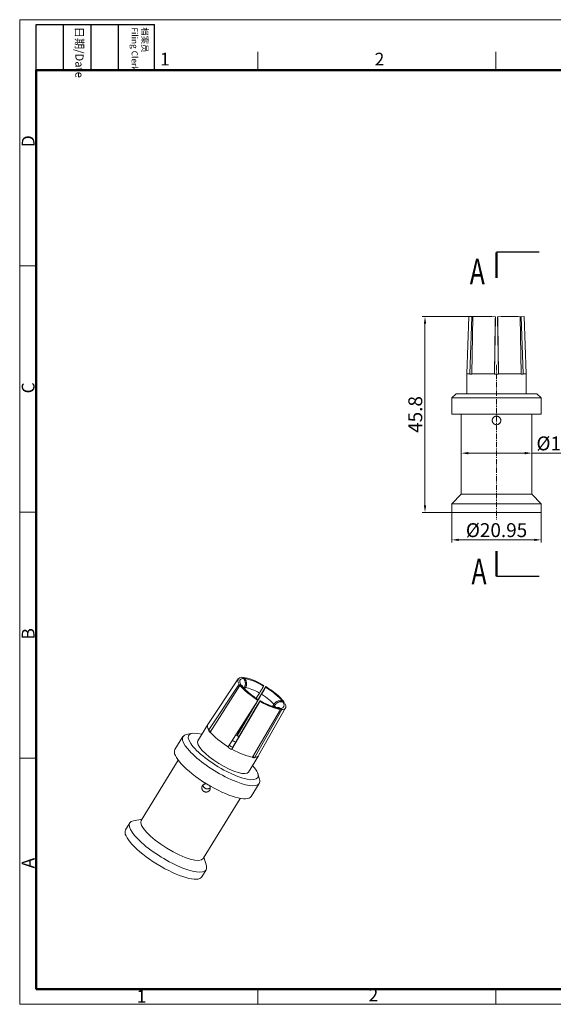
# Model space of a CAD drawing. Units: inches. Extents: x 3437 to 14616, y -6844 to -2090.
# Drawn here: x 14274 to 14399, y -6844 to -6613 of the extents above; entities that cross this region are included whole.
import ezdxf

# ---------------------------------------------------------------- set-up
doc = ezdxf.new("R2010")
doc.units = ezdxf.units.IN
doc.header["$MEASUREMENT"] = 0
doc.linetypes.add('CENTER', pattern=[2, 1.25, -0.25, 0.25, -0.25])
doc.layers.get('0').update_dxf_attribs({"lineweight": 30})
doc.layers.get('Defpoints').update_dxf_attribs({"lineweight": 5})
doc.layers.add('1', color=7, linetype='Continuous')
doc.layers.add('SULIAOXINTAO_SOLIDLINE', color=7, linetype='Continuous')
doc.layers.add('图框', color=7, linetype='Continuous', lineweight=20)
doc.layers.add('标注', color=6, linetype='Continuous', lineweight=9)
doc.styles.get("Standard").update_dxf_attribs({"font": 'txt', "width": 0.6})
doc.styles.add('仿宋', font='simfang.ttf')
doc.dimstyles.new('02', dxfattribs={"dimscale": 0.65, "dimtxt": 5, "dimasz": 2.5, "dimexe": 1, "dimexo": 0, "dimgap": 1, "dimtad": 1, "dimdsep": 46, "dimtxsty": 'Standard', "dimcen": 0, "dimclrd": 6, "dimclre": 6, "dimclrt": 2, "dimadec": 0, "dimazin": 2, "dimtp": 0.01, "dimtm": 1e-09, "dimtfac": 0.7, "dimtofl": 0, "dimtmove": 0, "dimatfit": 3, "dimfxl": 1, "dimtolj": 1, "dimlwd": 5, "dimlwe": 5, "dimarcsym": 0})

# ---------------------------------------------------------------- blocks, each defined once
blk = doc.blocks.new('ASSORTED_DRAFT1')
at = {"color": 3, "lineweight": 70}
blk.add_solid([(115.65, 162.81), (112.65, 162.28), (112.65, 163.34), (115.65, 162.81)], dxfattribs=at)
blk = doc.blocks.new('ASSORTED_DRAFT2')
at = {"color": 3, "lineweight": 70}
blk.add_solid([(115.65, 86.98), (112.65, 86.45), (112.65, 87.5), (115.65, 86.98)], dxfattribs=at)
blk = doc.blocks.new('*D238')
at = {"layer": 'Defpoints', "color": 0, "lineweight": 5, "transparency": 16777216}
for p in [(14377.77, -6714.99), (14394.27, -6714.63), (14394.27, -6714.99)]:
    blk.add_point(p, dxfattribs=at)
at = {"layer": '标注', "color": 6, "lineweight": 5, "transparency": 16777216}
for p, q in [((14377.77, -6714.99), (14377.77, -6713.98)), ((14379.39, -6714.63), (14392.64, -6714.63)), ((14394.27, -6714.99), (14394.27, -6713.98)), ((14394.27, -6714.63), (14405.83, -6714.63))]:
    blk.add_line(p, q, dxfattribs=at)
for points in [[(14379.39, -6714.36), (14379.39, -6714.9), (14377.77, -6714.63)], [(14392.64, -6714.36), (14392.64, -6714.9), (14394.27, -6714.63)]]:
    blk.add_solid(points, dxfattribs=at)
at = {"layer": '标注', "color": 2, "lineweight": 5, "transparency": 16777216, "insert": (14401.32, -6712.35), "char_height": 3.25, "attachment_point": 5}
blk.add_mtext('\\A1;{\\Fromans|c134;%%C16.5}', dxfattribs=at)
blk = doc.blocks.new('*D239')
at = {"layer": 'Defpoints', "color": 0, "lineweight": 5, "transparency": 16777216}
for p in [(14375.54, -6728.48), (14396.49, -6728.48), (14396.49, -6734.91)]:
    blk.add_point(p, dxfattribs=at)
at = {"layer": '标注', "color": 6, "lineweight": 5, "transparency": 16777216}
for p, q in [((14375.54, -6728.48), (14375.54, -6735.56)), ((14396.49, -6728.48), (14396.49, -6735.56)), ((14377.17, -6734.91), (14394.87, -6734.91))]:
    blk.add_line(p, q, dxfattribs=at)
for points in [[(14377.17, -6734.64), (14377.17, -6735.18), (14375.54, -6734.91)], [(14394.87, -6734.64), (14394.87, -6735.18), (14396.49, -6734.91)]]:
    blk.add_solid(points, dxfattribs=at)
at = {"layer": '标注', "color": 2, "lineweight": 5, "transparency": 16777216, "insert": (14386.02, -6732.64), "char_height": 3.25, "attachment_point": 5}
blk.add_mtext('\\A1;{\\Fromans|c134;%%C20.95}', dxfattribs=at)
blk = doc.blocks.new('*D240')
at = {"layer": 'Defpoints', "color": 0, "lineweight": 5, "transparency": 16777216}
for p in [(14383.11, -6682.69), (14369.27, -6728.48), (14383.11, -6728.48)]:
    blk.add_point(p, dxfattribs=at)
at = {"layer": '标注', "color": 6, "lineweight": 5, "transparency": 16777216}
for p, q in [((14383.11, -6682.69), (14368.62, -6682.69)), ((14369.27, -6684.32), (14369.27, -6726.85)), ((14383.11, -6728.48), (14368.62, -6728.48))]:
    blk.add_line(p, q, dxfattribs=at)
for points in [[(14369, -6684.32), (14369.54, -6684.32), (14369.27, -6682.69)], [(14369, -6726.85), (14369.54, -6726.85), (14369.27, -6728.48)]]:
    blk.add_solid(points, dxfattribs=at)
at = {"layer": '标注', "color": 2, "lineweight": 5, "transparency": 16777216, "insert": (14367, -6705.58), "char_height": 3.25, "attachment_point": 5, "rotation": 90}
blk.add_mtext('\\A1;{\\Fromans|c134;45.8}', dxfattribs=at)

msp = doc.modelspace()

# ---------------------------------------------------------------- linework, layer by layer
at = {"layer": '1', "color": 3, "linetype": 'Continuous', "lineweight": 25}
for p, q in [((14396.016, -6667.645), (14386.016, -6667.645)), ((14396.016, -6743.48), (14386.016, -6743.48))]:
    msp.add_line(p, q, dxfattribs=at)
at = {"layer": '1', "color": 7, "linetype": 'Continuous', "lineweight": 18}
for p, q in [((14379.507, -6682.692), (14379.041, -6696.055)), ((14379.507, -6682.692), (14380.207, -6682.716)), ((14380.207, -6682.716), (14379.741, -6696.068)), ((14380.207, -6682.716), (14380.474, -6682.725)), ((14380.241, -6696.068), (14380.474, -6682.716)), ((14385.749, -6682.716), (14385.516, -6696.068)), ((14385.749, -6682.716), (14385.749, -6682.731)), ((14386.283, -6682.731), (14386.283, -6682.716)), ((14386.516, -6696.068), (14386.283, -6682.716)), ((14391.558, -6682.725), (14391.825, -6682.716)), ((14391.558, -6682.716), (14391.791, -6696.068)), ((14392.524, -6682.692), (14391.825, -6682.716)), ((14392.291, -6696.068), (14391.825, -6682.716)), ((14392.991, -6696.055), (14392.524, -6682.692)), ((14385.516, -6696.097), (14385.722, -6684.275)), ((14386.309, -6684.275), (14386.516, -6696.097)), ((14379.041, -6696.055), (14379.041, -6700.727)), ((14379.041, -6696.055), (14379.741, -6696.068)), ((14380.242, -6696.177), (14379.74, -6696.177)), ((14386.518, -6696.177), (14385.514, -6696.177)), ((14392.292, -6696.177), (14391.79, -6696.177)), ((14392.991, -6696.055), (14392.291, -6696.068)), ((14392.991, -6700.727), (14392.991, -6696.055)), ((14376.541, -6700.727), (14375.541, -6701.727)), ((14375.541, -6701.727), (14375.541, -6705.477)), ((14396.491, -6701.727), (14375.541, -6701.727)), ((14395.491, -6700.727), (14376.541, -6700.727)), ((14396.491, -6701.727), (14395.491, -6700.727)), ((14396.491, -6705.477), (14396.491, -6701.727)), ((14396.491, -6705.477), (14375.541, -6705.477)), ((14377.766, -6705.477), (14377.766, -6724.252)), ((14394.266, -6724.252), (14394.266, -6705.477)), ((14377.766, -6724.252), (14375.541, -6726.477)), ((14396.491, -6726.477), (14394.266, -6724.252)), ((14375.541, -6726.477), (14375.541, -6728.477)), ((14396.491, -6726.477), (14375.541, -6726.477)), ((14396.491, -6728.477), (14396.491, -6726.477)), ((14396.491, -6728.477), (14375.541, -6728.477)), ((14325.555, -6767.397), (14318.443, -6778.083)), ((14325.772, -6768.694), (14318.666, -6779.37)), ((14325.772, -6768.694), (14326.144, -6768.852)), ((14326.726, -6767.354), (14326.404, -6767.069)), ((14326.681, -6767.082), (14326.586, -6767.23)), ((14326.681, -6767.082), (14327.003, -6767.367)), ((14319.006, -6779.856), (14325.953, -6768.953)), ((14326.325, -6769.112), (14325.953, -6768.953)), ((14326.946, -6769.456), (14326.868, -6769.573)), ((14327.055, -6769.775), (14327.251, -6769.471)), ((14330.519, -6770.739), (14329.731, -6771.966)), ((14331.983, -6769.234), (14330.187, -6772.271)), ((14330.264, -6772.321), (14331.023, -6771.039)), ((14331.468, -6769.1), (14331.525, -6768.962)), ((14331.983, -6769.234), (14331.927, -6769.373)), ((14330.166, -6772.458), (14323.219, -6783.361)), ((14324.077, -6783.872), (14330.624, -6772.731)), ((14325.299, -6780.713), (14330.236, -6772.369)), ((14330.166, -6772.458), (14330.208, -6772.343)), ((14330.667, -6772.616), (14330.624, -6772.731)), ((14335.81, -6772.604), (14336.196, -6772.739)), ((14336.377, -6772.999), (14335.991, -6772.864)), ((14336.1, -6772.902), (14336.196, -6772.739)), ((14330.065, -6773.503), (14324.267, -6783.368)), ((14328.904, -6774.439), (14325.52, -6780.16)), ((14335.469, -6774.611), (14328.921, -6785.752)), ((14329.44, -6785.776), (14335.746, -6774.624)), ((14330.328, -6785.385), (14336.64, -6774.222)), ((14333.864, -6773.403), (14333.594, -6773.86)), ((14333.912, -6773.958), (14334.064, -6773.689)), ((14335.469, -6774.611), (14335.132, -6774.349)), ((14335.409, -6774.362), (14335.746, -6774.624)), ((14314.723, -6780.16), (14313.45, -6780.406)), ((14318.432, -6778.099), (14316.086, -6781.918)), ((14319.131, -6779.66), (14318.611, -6779.459)), ((14325.263, -6780.773), (14325.466, -6780.25)), ((14312.602, -6780.903), (14310.718, -6783.969)), ((14325.26, -6780.779), (14325.263, -6780.773)), ((14324.024, -6783.962), (14324.226, -6783.439)), ((14324.226, -6783.439), (14324.229, -6783.433)), ((14311.497, -6786.474), (14302.846, -6800.555)), ((14327.972, -6789.221), (14330.318, -6785.402)), ((14329.386, -6785.866), (14329.029, -6785.569)), ((14330.512, -6790.889), (14330.156, -6789.641)), ((14328.568, -6794.936), (14330.452, -6791.871)), ((14317.33, -6809.454), (14325.982, -6795.373)), ((14303.034, -6800.248), (14301.02, -6800.638)), ((14300.171, -6801.136), (14299.167, -6802.771)), ((14318.081, -6811.121), (14317.519, -6809.147)), ((14317.017, -6813.738), (14318.021, -6812.103))]:
    msp.add_line(p, q, dxfattribs=at)
at = {"layer": '1', "color": 1, "linetype": 'CENTER', "lineweight": 5}
msp.add_line((14386.016, -6694.01), (14386.016, -6730.178), dxfattribs=at)
at = {"layer": '1', "color": 3, "linetype": 'Continuous', "lineweight": 50, "const_width": 0.5}
for points in [[(14386.016, -6667.645), (14386.016, -6673.645)], [(14386.016, -6743.48), (14386.016, -6737.48)]]:
    msp.add_lwpolyline(points, dxfattribs=at)
at = {"layer": '1', "color": 7, "linetype": 'Continuous', "lineweight": 18}
for centre, major_axis, ratio, start_param, end_param in [((14386.247, -6682.935), (6.974, -0.122), 0.0302239, 1.6428064, 2.5465117), ((14385.785, -6682.935), (6.974, 0.122), 0.0302239, 0.595081, 1.4987863), ((14386.016, -6696.177), (-6.975, 0.061), 0.0151154, 4.7842671, 5.6879724), ((14386.016, -6696.177), (6.975, 0.061), 0.0151154, 0.5952129, 1.4989183), ((14331.362, -6771.261), (5.806, -3.865), 0.280084, 2.751287, 3.6549923), ((14331.362, -6771.261), (5.411, -3.601), 0.280084, 2.75654, 3.6497393), ((14331.122, -6771.25), (5.869, -3.769), 0.3099023, 1.6997918, 2.6034971), ((14331.122, -6771.25), (5.469, -3.513), 0.3099023, 1.7050448, 2.5982441), ((14331.205, -6771.037), (5.882, -3.748), 0.2519839, 3.7926592, 4.6963645), ((14331.205, -6771.037), (5.482, -3.493), 0.2519839, 3.7979122, 4.6911115), ((14330.564, -6772.46), (-4.162, 2.77), 0.280084, 5.9213009, 6.0051933), ((14330.351, -6772.45), (-4.207, 2.702), 0.3099023, 4.8698058, 5.7166685), ((14329.999, -6772.241), (-4.303, 2.546), 0.3116206, 3.811739, 4.6586017), ((14330.725, -6771.014), (5.594, -3.31), 0.3116206, 0.6469781, 1.5401773), ((14330.725, -6771.014), (6.003, -3.552), 0.3116206, 0.6417251, 1.5454304), ((14330.808, -6770.8), (6.013, -3.534), 0.2537022, 4.8302191, 5.7339244), ((14330.808, -6770.8), (5.604, -3.293), 0.2537022, 4.8354721, 5.7286713), ((14330.568, -6770.789), (5.658, -3.199), 0.2835206, 5.8776464, 6.7708457), ((14330.568, -6770.789), (6.072, -3.433), 0.2835206, 5.8723934, 6.7760987), ((14329.86, -6772.041), (-4.352, 2.461), 0.2835206, 3.4301887, 3.6060848), ((14322.029, -6785.57), (8.073, -4.96), 0.281974, 2.3982084, 6.2831853), ((14324.314, -6781.85), (5.877, -3.759), 0.2810293, 3.1364997, 3.649889), ((14324.314, -6781.85), (5.943, -3.651), 0.281974, 3.644511, 3.7885528), ((14324.314, -6781.85), (5.913, -3.7), 0.2670436, 3.7904686, 4.6941739), ((14324.314, -6781.85), (5.943, -3.651), 0.281974, 1.5501159, 1.5821967), ((14321.527, -6786.387), (8.925, -5.484), 0.281974, 2.8433328, 6.2831853), ((14322.029, -6785.57), (5.943, -3.651), 0.281974, 3.1416859, 6.2831804), ((14323.561, -6783.076), (4.26, -2.617), 0.281974, 1.4243146, 1.5931752), ((14324.314, -6781.85), (-4.26, 2.617), 0.281974, 4.6632829, 4.7301207), ((14324.314, -6781.85), (4.282, -2.582), 0.2968689, 1.4278825, 1.5194892), ((14319.643, -6789.452), (8.925, -5.484), 0.281974, 3.1416859, 6.2831804), ((14324.314, -6781.85), (5.943, -3.651), 0.281974, 4.6917086, 4.8357503), ((14324.314, -6781.85), (-4.26, 2.617), 0.281974, 1.5438136, 1.7225834), ((14324.314, -6781.85), (5.979, -3.593), 0.2678958, 4.8328473, 5.7365526), ((14324.314, -6781.85), (5.943, -3.651), 0.281974, 5.7389061, 5.8829479), ((14324.314, -6781.85), (6.009, -3.543), 0.2827475, 5.8775333, 6.2883379), ((14322.029, -6785.57), (8.073, -4.96), 0.281974, 0, 0.7433744), ((14321.527, -6786.387), (8.925, -5.484), 0.281974, 0, 0.29825), ((14309.096, -6806.619), (8.925, -5.484), 0.281974, 2.8433328, 6.2831853), ((14310.088, -6805.005), (7.242, -4.45), 0.281974, 3.1416859, 6.2831804), ((14308.092, -6808.254), (8.925, -5.484), 0.281974, 3.1416859, 6.2831804), ((14309.096, -6806.619), (8.925, -5.484), 0.281974, 0, 0.29825)]:
    msp.add_ellipse(centre, major_axis=major_axis, ratio=ratio, start_param=start_param, end_param=end_param, dxfattribs=at)
for points, knots in [([(14385.722, -6684.275), (14385.724, -6684.176), (14385.726, -6684.078), (14385.728, -6683.933), (14385.729, -6683.886), (14385.73, -6683.814), (14385.731, -6683.79), (14385.732, -6683.743), (14385.732, -6683.72), (14385.734, -6683.605), (14385.735, -6683.518), (14385.737, -6683.414), (14385.738, -6683.393), (14385.738, -6683.353), (14385.739, -6683.333), (14385.74, -6683.274), (14385.74, -6683.237), (14385.742, -6683.13), (14385.743, -6683.066), (14385.744, -6682.994), (14385.745, -6682.98), (14385.745, -6682.954), (14385.745, -6682.941), (14385.746, -6682.905), (14385.747, -6682.86), (14385.747, -6682.824), (14385.748, -6682.801), (14385.748, -6682.794), (14385.748, -6682.78), (14385.748, -6682.774), (14385.749, -6682.746), (14385.749, -6682.734), (14385.749, -6682.731)], [0, 0, 0, 0, 0.125, 0.125, 0.1875, 0.1875, 0.21875, 0.21875, 0.25, 0.25, 0.375, 0.375, 0.40625, 0.40625, 0.4375, 0.4375, 0.5, 0.5, 0.625, 0.625, 0.65625, 0.65625, 0.6875, 0.6875, 0.75, 0.8125, 0.8125, 0.84375, 0.84375, 0.875, 0.875, 1, 1, 1, 1]), ([(14386.283, -6682.731), (14386.283, -6682.734), (14386.283, -6682.746), (14386.284, -6682.779), (14386.284, -6682.792), (14386.284, -6682.816), (14386.284, -6682.824), (14386.285, -6682.842), (14386.285, -6682.852), (14386.286, -6682.902), (14386.286, -6682.951), (14386.288, -6683.021), (14386.288, -6683.036), (14386.288, -6683.066), (14386.289, -6683.082), (14386.29, -6683.131), (14386.29, -6683.165), (14386.292, -6683.272), (14386.293, -6683.349), (14386.295, -6683.453), (14386.295, -6683.475), (14386.296, -6683.518), (14386.297, -6683.539), (14386.298, -6683.605), (14386.299, -6683.695), (14386.301, -6683.788), (14386.302, -6683.859), (14386.303, -6683.883), (14386.303, -6683.931), (14386.304, -6683.956), (14386.306, -6684.078), (14386.308, -6684.176), (14386.309, -6684.275)], [0, 0, 0, 0, 0.125, 0.125, 0.1875, 0.1875, 0.21875, 0.21875, 0.25, 0.25, 0.375, 0.375, 0.40625, 0.40625, 0.4375, 0.4375, 0.5, 0.5, 0.625, 0.625, 0.65625, 0.65625, 0.6875, 0.6875, 0.75, 0.8125, 0.8125, 0.84375, 0.84375, 0.875, 0.875, 1, 1, 1, 1]), ([(14386.016, -6705.977), (14385.951, -6705.977), (14385.886, -6705.983), (14385.805, -6705.999), (14385.789, -6706.003), (14385.757, -6706.011), (14385.709, -6706.024), (14385.633, -6706.052), (14385.574, -6706.08), (14385.53, -6706.103), (14385.516, -6706.111), (14385.488, -6706.128), (14385.474, -6706.136), (14385.406, -6706.182), (14385.355, -6706.223), (14385.286, -6706.293), (14385.264, -6706.317), (14385.233, -6706.355), (14385.223, -6706.368), (14385.203, -6706.394), (14385.194, -6706.408), (14385.148, -6706.476), (14385.117, -6706.533), (14385.086, -6706.609), (14385.08, -6706.624), (14385.069, -6706.655), (14385.064, -6706.671), (14385.049, -6706.718), (14385.042, -6706.75), (14385.022, -6706.845), (14385.016, -6706.91), (14385.016, -6707.043), (14385.022, -6707.108), (14385.041, -6707.204), (14385.049, -6707.235), (14385.063, -6707.282), (14385.069, -6707.298), (14385.08, -6707.329), (14385.086, -6707.345), (14385.117, -6707.42), (14385.148, -6707.478), (14385.193, -6707.546), (14385.202, -6707.559), (14385.222, -6707.585), (14385.232, -6707.598), (14385.263, -6707.637), (14385.285, -6707.661), (14385.354, -6707.73), (14385.405, -6707.771), (14385.473, -6707.817), (14385.487, -6707.826), (14385.515, -6707.843), (14385.558, -6707.867), (14385.632, -6707.902), (14385.693, -6707.924), (14385.74, -6707.938), (14385.756, -6707.943), (14385.788, -6707.951), (14385.804, -6707.954), (14385.885, -6707.971), (14385.95, -6707.977), (14386.082, -6707.977), (14386.147, -6707.971), (14386.243, -6707.951), (14386.275, -6707.943), (14386.322, -6707.929), (14386.338, -6707.924), (14386.369, -6707.913), (14386.384, -6707.907), (14386.46, -6707.876), (14386.517, -6707.845), (14386.585, -6707.799), (14386.598, -6707.79), (14386.625, -6707.77), (14386.638, -6707.76), (14386.676, -6707.729), (14386.7, -6707.707), (14386.769, -6707.638), (14386.811, -6707.587), (14386.856, -6707.519), (14386.865, -6707.505), (14386.882, -6707.477), (14386.906, -6707.434), (14386.941, -6707.36), (14386.963, -6707.299), (14386.977, -6707.252), (14386.982, -6707.236), (14386.99, -6707.204), (14386.993, -6707.188), (14387.009, -6707.107), (14387.016, -6707.043), (14387.016, -6706.945), (14387.014, -6706.912), (14387.009, -6706.863), (14387.007, -6706.846), (14387.003, -6706.814), (14387, -6706.798), (14386.984, -6706.717), (14386.965, -6706.655), (14386.927, -6706.564), (14386.913, -6706.534), (14386.882, -6706.476), (14386.848, -6706.42), (14386.81, -6706.368), (14386.768, -6706.318), (14386.746, -6706.293), (14386.676, -6706.223), (14386.626, -6706.182), (14386.545, -6706.128), (14386.517, -6706.111), (14386.473, -6706.088), (14386.459, -6706.08), (14386.429, -6706.066), (14386.414, -6706.059), (14386.338, -6706.028), (14386.276, -6706.009), (14386.196, -6705.993), (14386.179, -6705.99), (14386.147, -6705.986), (14386.13, -6705.984), (14386.081, -6705.979), (14386.048, -6705.977), (14386.016, -6705.977)], [0, 0, 0, 0, 0.03125, 0.03125, 0.0390625, 0.0390625, 0.046875, 0.0625, 0.078125, 0.078125, 0.0859375, 0.0859375, 0.09375, 0.09375, 0.125, 0.125, 0.140625, 0.140625, 0.1484375, 0.1484375, 0.15625, 0.15625, 0.1875, 0.1875, 0.1953125, 0.1953125, 0.203125, 0.203125, 0.21875, 0.21875, 0.25, 0.25, 0.28125, 0.28125, 0.296875, 0.296875, 0.3046875, 0.3046875, 0.3125, 0.3125, 0.34375, 0.34375, 0.3515625, 0.3515625, 0.359375, 0.359375, 0.375, 0.375, 0.40625, 0.40625, 0.4140625, 0.4140625, 0.421875, 0.4375, 0.453125, 0.453125, 0.4609375, 0.4609375, 0.46875, 0.46875, 0.5, 0.5, 0.53125, 0.53125, 0.546875, 0.546875, 0.5546875, 0.5546875, 0.5625, 0.5625, 0.59375, 0.59375, 0.6015625, 0.6015625, 0.609375, 0.609375, 0.625, 0.625, 0.65625, 0.65625, 0.6640625, 0.6640625, 0.671875, 0.6875, 0.703125, 0.703125, 0.7109375, 0.7109375, 0.71875, 0.71875, 0.75, 0.75, 0.765625, 0.765625, 0.7734375, 0.7734375, 0.78125, 0.78125, 0.8125, 0.8125, 0.828125, 0.828125, 0.84375, 0.859375, 0.859375, 0.875, 0.875, 0.90625, 0.90625, 0.921875, 0.921875, 0.9296875, 0.9296875, 0.9375, 0.9375, 0.96875, 0.96875, 0.9765625, 0.9765625, 0.984375, 0.984375, 1, 1, 1, 1]), ([(14326.726, -6767.354), (14326.793, -6767.414), (14326.854, -6767.48), (14326.936, -6767.589), (14326.962, -6767.627), (14326.998, -6767.687), (14327.01, -6767.707), (14327.033, -6767.748), (14327.044, -6767.769), (14327.096, -6767.875), (14327.13, -6767.964), (14327.163, -6768.079), (14327.169, -6768.102), (14327.18, -6768.15), (14327.185, -6768.174), (14327.199, -6768.246), (14327.206, -6768.294), (14327.222, -6768.439), (14327.224, -6768.537), (14327.216, -6768.66), (14327.214, -6768.685), (14327.209, -6768.734), (14327.206, -6768.758), (14327.195, -6768.831), (14327.176, -6768.927), (14327.15, -6769.021), (14327.127, -6769.09), (14327.119, -6769.113), (14327.101, -6769.158), (14327.092, -6769.181), (14327.044, -6769.293), (14326.999, -6769.377), (14326.946, -6769.456)], [0, 0, 0, 0, 0.125, 0.125, 0.1875, 0.1875, 0.21875, 0.21875, 0.25, 0.25, 0.375, 0.375, 0.40625, 0.40625, 0.4375, 0.4375, 0.5, 0.5, 0.625, 0.625, 0.65625, 0.65625, 0.6875, 0.6875, 0.75, 0.8125, 0.8125, 0.84375, 0.84375, 0.875, 0.875, 1, 1, 1, 1]), ([(14327.251, -6769.471), (14327.302, -6769.391), (14327.345, -6769.307), (14327.4, -6769.175), (14327.416, -6769.13), (14327.438, -6769.06), (14327.445, -6769.037), (14327.457, -6768.989), (14327.463, -6768.966), (14327.489, -6768.846), (14327.502, -6768.75), (14327.508, -6768.627), (14327.509, -6768.602), (14327.509, -6768.553), (14327.509, -6768.528), (14327.507, -6768.454), (14327.503, -6768.405), (14327.486, -6768.26), (14327.466, -6768.165), (14327.432, -6768.048), (14327.424, -6768.025), (14327.409, -6767.979), (14327.4, -6767.957), (14327.374, -6767.89), (14327.336, -6767.803), (14327.29, -6767.722), (14327.254, -6767.662), (14327.241, -6767.643), (14327.215, -6767.604), (14327.201, -6767.585), (14327.131, -6767.493), (14327.07, -6767.427), (14327.003, -6767.367)], [0, 0, 0, 0, 0.125, 0.125, 0.1875, 0.1875, 0.21875, 0.21875, 0.25, 0.25, 0.375, 0.375, 0.40625, 0.40625, 0.4375, 0.4375, 0.5, 0.5, 0.625, 0.625, 0.65625, 0.65625, 0.6875, 0.6875, 0.75, 0.8125, 0.8125, 0.84375, 0.84375, 0.875, 0.875, 1, 1, 1, 1]), ([(14326.64, -6769.292), (14326.638, -6769.288), (14326.636, -6769.284), (14326.624, -6769.263), (14326.613, -6769.247), (14326.581, -6769.197), (14326.534, -6769.134), (14326.48, -6769.077), (14326.436, -6769.037), (14326.421, -6769.024), (14326.39, -6768.998), (14326.374, -6768.986), (14326.292, -6768.926), (14326.221, -6768.885), (14326.144, -6768.852)], [0, 0, 0, 0, 0.0201755, 0.0201755, 0.1092504, 0.1092504, 0.2874003, 0.4655503, 0.4655503, 0.5546252, 0.5546252, 0.6437002, 0.6437002, 1, 1, 1, 1]), ([(14326.325, -6769.112), (14326.402, -6769.145), (14326.473, -6769.186), (14326.571, -6769.257), (14326.602, -6769.282), (14326.646, -6769.323), (14326.66, -6769.337), (14326.688, -6769.367), (14326.701, -6769.382), (14326.716, -6769.399), (14326.718, -6769.401), (14326.72, -6769.403)], [0, 0, 0, 0, 0.4914307, 0.4914307, 0.737146, 0.737146, 0.8600037, 0.8600037, 0.9828614, 0.9828614, 1, 1, 1, 1]), ([(14330.269, -6772.324), (14330.172, -6772.263), (14329.895, -6772.082), (14329.445, -6771.774), (14328.932, -6771.403), (14328.448, -6771.03), (14328.001, -6770.664), (14327.597, -6770.31), (14327.243, -6769.974), (14326.953, -6769.673), (14326.782, -6769.479), (14326.705, -6769.386), (14326.693, -6769.371)], [0, 0, 0, 0, 0.06246, 0.1814388, 0.3002165, 0.4185083, 0.5360406, 0.6524722, 0.7673606, 0.8801216, 0.981026, 1, 1, 1, 1]), ([(14331.023, -6771.039), (14331.071, -6770.958), (14331.119, -6770.875), (14331.192, -6770.749), (14331.216, -6770.706), (14331.253, -6770.642), (14331.266, -6770.621), (14331.29, -6770.578), (14331.302, -6770.556), (14331.363, -6770.45), (14331.41, -6770.366), (14331.467, -6770.262), (14331.479, -6770.242), (14331.501, -6770.201), (14331.513, -6770.18), (14331.546, -6770.12), (14331.568, -6770.08), (14331.63, -6769.965), (14331.669, -6769.892), (14331.714, -6769.807), (14331.723, -6769.79), (14331.741, -6769.756), (14331.749, -6769.74), (14331.773, -6769.693), (14331.804, -6769.633), (14331.831, -6769.579), (14331.85, -6769.541), (14331.856, -6769.529), (14331.867, -6769.505), (14331.873, -6769.494), (14331.899, -6769.438), (14331.915, -6769.402), (14331.927, -6769.373)], [0, 0, 0, 0, 0.125, 0.125, 0.1875, 0.1875, 0.21875, 0.21875, 0.25, 0.25, 0.375, 0.375, 0.40625, 0.40625, 0.4375, 0.4375, 0.5, 0.5, 0.625, 0.625, 0.65625, 0.65625, 0.6875, 0.6875, 0.75, 0.8125, 0.8125, 0.84375, 0.84375, 0.875, 0.875, 1, 1, 1, 1]), ([(14330.667, -6772.616), (14330.675, -6772.592), (14330.679, -6772.576), (14330.678, -6772.565), (14330.677, -6772.564), (14330.672, -6772.564), (14330.671, -6772.565), (14330.667, -6772.568), (14330.664, -6772.569), (14330.652, -6772.581), (14330.637, -6772.598), (14330.612, -6772.63), (14330.607, -6772.637), (14330.597, -6772.652), (14330.591, -6772.66), (14330.573, -6772.685), (14330.56, -6772.704), (14330.519, -6772.765), (14330.487, -6772.813), (14330.443, -6772.881), (14330.434, -6772.895), (14330.416, -6772.925), (14330.406, -6772.939), (14330.377, -6772.985), (14330.338, -6773.049), (14330.296, -6773.117), (14330.263, -6773.171), (14330.252, -6773.189), (14330.23, -6773.226), (14330.218, -6773.245), (14330.161, -6773.34), (14330.114, -6773.42), (14330.065, -6773.503)], [0, 0, 0, 0, 0.125, 0.125, 0.1875, 0.1875, 0.21875, 0.21875, 0.25, 0.25, 0.375, 0.375, 0.40625, 0.40625, 0.4375, 0.4375, 0.5, 0.5, 0.625, 0.625, 0.65625, 0.65625, 0.6875, 0.6875, 0.75, 0.8125, 0.8125, 0.84375, 0.84375, 0.875, 0.875, 1, 1, 1, 1]), ([(14330.216, -6772.291), (14330.217, -6772.291), (14330.217, -6772.291), (14330.218, -6772.292), (14330.219, -6772.294), (14330.221, -6772.303), (14330.217, -6772.319), (14330.208, -6772.343)], [0, 0, 0, 0, 0.0345627, 0.0345627, 0.2276501, 0.2276501, 1, 1, 1, 1]), ([(14334.586, -6774.111), (14334.551, -6774.106), (14334.432, -6774.087), (14334.186, -6774.034), (14333.834, -6773.94), (14333.425, -6773.809), (14332.969, -6773.643), (14332.472, -6773.442), (14331.944, -6773.207), (14331.395, -6772.943), (14330.95, -6772.713), (14330.692, -6772.573), (14330.622, -6772.535)], [0, 0, 0, 0, 0.0462481, 0.1485959, 0.2551182, 0.3659695, 0.4800991, 0.5966572, 0.7149748, 0.8345395, 0.9549576, 1, 1, 1, 1]), ([(14334.064, -6773.689), (14334.111, -6773.606), (14334.165, -6773.527), (14334.256, -6773.415), (14334.288, -6773.379), (14334.339, -6773.326), (14334.356, -6773.309), (14334.392, -6773.274), (14334.41, -6773.258), (14334.502, -6773.176), (14334.58, -6773.118), (14334.684, -6773.052), (14334.705, -6773.039), (14334.747, -6773.015), (14334.769, -6773.003), (14334.834, -6772.968), (14334.878, -6772.947), (14335.011, -6772.89), (14335.102, -6772.86), (14335.218, -6772.832), (14335.241, -6772.827), (14335.287, -6772.818), (14335.31, -6772.814), (14335.379, -6772.803), (14335.471, -6772.794), (14335.561, -6772.792), (14335.628, -6772.794), (14335.651, -6772.796), (14335.695, -6772.799), (14335.717, -6772.802), (14335.827, -6772.816), (14335.911, -6772.836), (14335.991, -6772.864)], [0, 0, 0, 0, 0.125, 0.125, 0.1875, 0.1875, 0.21875, 0.21875, 0.25, 0.25, 0.375, 0.375, 0.40625, 0.40625, 0.4375, 0.4375, 0.5, 0.5, 0.625, 0.625, 0.65625, 0.65625, 0.6875, 0.6875, 0.75, 0.8125, 0.8125, 0.84375, 0.84375, 0.875, 0.875, 1, 1, 1, 1]), ([(14335.409, -6774.362), (14335.339, -6774.307), (14335.266, -6774.262), (14335.151, -6774.206), (14335.111, -6774.19), (14335.051, -6774.169), (14335.031, -6774.162), (14334.99, -6774.15), (14334.97, -6774.145), (14334.867, -6774.121), (14334.785, -6774.112), (14334.68, -6774.113), (14334.659, -6774.113), (14334.629, -6774.115), (14334.619, -6774.116), (14334.609, -6774.117)], [0, 0, 0, 0, 0.2970113, 0.2970113, 0.445517, 0.445517, 0.5197698, 0.5197698, 0.5940226, 0.5940226, 0.891034, 0.891034, 0.9652868, 0.9652868, 1, 1, 1, 1]), ([(14334.66, -6774.11), (14334.659, -6774.111), (14334.648, -6774.113), (14334.619, -6774.116), (14334.61, -6774.116)], [0, 0, 0, 0, 0.7336577, 1, 1, 1, 1]), ([(14318.997, -6792.899), (14318.991, -6792.905), (14318.985, -6792.911), (14318.955, -6792.938), (14318.929, -6792.958), (14318.877, -6792.996), (14318.823, -6793.031), (14318.765, -6793.061), (14318.721, -6793.081), (14318.706, -6793.088), (14318.676, -6793.1), (14318.661, -6793.106), (14318.583, -6793.133), (14318.52, -6793.149), (14318.423, -6793.164), (14318.391, -6793.167), (14318.341, -6793.17), (14318.325, -6793.17), (14318.292, -6793.17), (14318.276, -6793.17), (14318.194, -6793.166), (14318.129, -6793.157), (14318.049, -6793.138), (14318.034, -6793.134), (14318.002, -6793.124), (14317.986, -6793.119), (14317.94, -6793.103), (14317.909, -6793.091), (14317.82, -6793.049), (14317.764, -6793.016), (14317.698, -6792.967), (14317.685, -6792.957), (14317.659, -6792.936), (14317.622, -6792.904), (14317.564, -6792.847), (14317.523, -6792.797), (14317.484, -6792.744), (14317.465, -6792.717), (14317.415, -6792.633), (14317.387, -6792.574), (14317.354, -6792.483), (14317.345, -6792.452), (14317.328, -6792.388), (14317.322, -6792.356), (14317.313, -6792.295), (14317.309, -6792.265), (14317.308, -6792.235)], [0, 0, 0, 0, 0.0112549, 0.0112549, 0.0543769, 0.0543769, 0.0974989, 0.140621, 0.140621, 0.162182, 0.162182, 0.183743, 0.183743, 0.2699871, 0.2699871, 0.3131091, 0.3131091, 0.3346701, 0.3346701, 0.3562311, 0.3562311, 0.4424752, 0.4424752, 0.4640362, 0.4640362, 0.4855972, 0.4855972, 0.5287193, 0.5287193, 0.6149633, 0.6149633, 0.6365244, 0.6365244, 0.6580854, 0.7012074, 0.7443295, 0.7443295, 0.7874515, 0.7874515, 0.8736956, 0.8736956, 0.9168176, 0.9168176, 0.9599396, 0.9599396, 1, 1, 1, 1])]:
    msp.add_open_spline(points, degree=3, knots=knots, dxfattribs=at)
for points, weights in [([(14379.74, -6696.177), (14379.74, -6696.122), (14379.741, -6696.068)], [0.499997268018, 0.500002731982, 0.499997268018]), ([(14380.241, -6696.068), (14380.241, -6696.122), (14380.242, -6696.177)], [0.500001322151, 0.499998677849, 0.500001322151]), ([(14385.514, -6696.177), (14385.515, -6696.122), (14385.516, -6696.068)], [0.499993229778, 0.500006770222, 0.499993229778]), ([(14385.516, -6696.097), (14385.515, -6696.137), (14385.514, -6696.177)], [0.500003875173, 0.499996124827, 0.500003875173]), ([(14386.516, -6696.068), (14386.517, -6696.122), (14386.518, -6696.177)], [0.500001304716, 0.499998695284, 0.500001304716]), ([(14386.516, -6696.097), (14386.517, -6696.137), (14386.517, -6696.177)], [0.499996891959, 0.500003108041, 0.499996891959]), ([(14391.79, -6696.177), (14391.79, -6696.122), (14391.791, -6696.068)], [0.499993218525, 0.500006781475, 0.499993218525]), ([(14392.291, -6696.068), (14392.291, -6696.122), (14392.292, -6696.177)], [0.500001321285, 0.499998678715, 0.500001321285]), ([(14318.611, -6779.459), (14318.639, -6779.414), (14318.666, -6779.37)], [0.499997268018, 0.500002731982, 0.499997268018]), ([(14319.006, -6779.856), (14318.979, -6779.901), (14318.952, -6779.947)], [0.500001322151, 0.499998677849, 0.500001322151]), ([(14325.466, -6780.25), (14325.493, -6780.205), (14325.52, -6780.16)], [0.500005380832, 0.499994619168, 0.500005380832]), ([(14325.299, -6780.713), (14325.28, -6780.746), (14325.26, -6780.779)], [0.499996898776, 0.500003101224, 0.499996898776]), ([(14323.162, -6783.45), (14323.19, -6783.406), (14323.219, -6783.361)], [0.499993229778, 0.500006770222, 0.499993229778]), ([(14324.077, -6783.872), (14324.05, -6783.917), (14324.024, -6783.962)], [0.500001304716, 0.499998695284, 0.500001304716]), ([(14324.267, -6783.368), (14324.248, -6783.4), (14324.229, -6783.433)], [0.499996891959, 0.500003108041, 0.499996891959]), ([(14328.865, -6785.841), (14328.893, -6785.797), (14328.921, -6785.752)], [0.499993218525, 0.500006781475, 0.499993218525]), ([(14329.44, -6785.776), (14329.413, -6785.821), (14329.386, -6785.866)], [0.500001321285, 0.499998678715, 0.500001321285])]:
    msp.add_rational_spline(points, weights, degree=2, dxfattribs=at)
at = {"layer": '1', "color": 7, "linetype": 'Continuous', "lineweight": 18, "extrusion": (-7.78e-13, -3.598e-13, -1)}
msp.add_open_spline([(14326.64, -6769.292), (14326.626, -6769.267), (14326.59, -6769.2), (14326.558, -6769.124), (14326.551, -6769.1), (14326.551, -6769.099), (14326.551, -6769.099)], degree=3, knots=[0, 0, 0, 0, 0.2053736, 0.6090272, 0.9910993, 1, 1, 1, 1], dxfattribs=at)
at = {"layer": '1', "color": 7, "linetype": 'Continuous', "lineweight": 18, "extrusion": (5.861e-13, -3.415e-13, -1)}
msp.add_open_spline([(14331.468, -6769.1), (14331.457, -6769.129), (14331.44, -6769.165), (14331.408, -6769.23), (14331.397, -6769.254), (14331.377, -6769.291), (14331.37, -6769.304), (14331.356, -6769.331), (14331.349, -6769.345), (14331.311, -6769.416), (14331.277, -6769.477), (14331.23, -6769.561), (14331.221, -6769.579), (14331.201, -6769.614), (14331.191, -6769.631), (14331.16, -6769.686), (14331.139, -6769.723), (14331.073, -6769.836), (14331.027, -6769.915), (14330.966, -6770.016), (14330.954, -6770.037), (14330.929, -6770.078), (14330.916, -6770.099), (14330.879, -6770.161), (14330.829, -6770.244), (14330.777, -6770.328), (14330.738, -6770.39), (14330.726, -6770.411), (14330.699, -6770.453), (14330.686, -6770.474), (14330.621, -6770.578), (14330.57, -6770.66), (14330.519, -6770.739)], degree=3, knots=[0, 0, 0, 0, 0.125, 0.125, 0.1875, 0.1875, 0.21875, 0.21875, 0.25, 0.25, 0.375, 0.375, 0.40625, 0.40625, 0.4375, 0.4375, 0.5, 0.5, 0.625, 0.625, 0.65625, 0.65625, 0.6875, 0.6875, 0.75, 0.8125, 0.8125, 0.84375, 0.84375, 0.875, 0.875, 1, 1, 1, 1], dxfattribs=at)
at = {"layer": '1', "color": 7, "linetype": 'Continuous', "lineweight": 18, "extrusion": (-1.8e-15, 4.5e-15, -1)}
msp.add_open_spline([(14335.81, -6772.604), (14335.73, -6772.576), (14335.646, -6772.556), (14335.516, -6772.539), (14335.471, -6772.535), (14335.404, -6772.532), (14335.381, -6772.532), (14335.335, -6772.532), (14335.312, -6772.533), (14335.197, -6772.539), (14335.105, -6772.552), (14334.989, -6772.578), (14334.966, -6772.584), (14334.92, -6772.597), (14334.897, -6772.604), (14334.827, -6772.626), (14334.782, -6772.642), (14334.647, -6772.697), (14334.56, -6772.741), (14334.455, -6772.805), (14334.434, -6772.819), (14334.392, -6772.846), (14334.372, -6772.86), (14334.312, -6772.903), (14334.235, -6772.964), (14334.164, -6773.029), (14334.112, -6773.081), (14334.096, -6773.098), (14334.063, -6773.134), (14334.046, -6773.152), (14333.968, -6773.245), (14333.912, -6773.322), (14333.864, -6773.403)], degree=3, knots=[0, 0, 0, 0, 0.125, 0.125, 0.1875, 0.1875, 0.21875, 0.21875, 0.25, 0.25, 0.375, 0.375, 0.40625, 0.40625, 0.4375, 0.4375, 0.5, 0.5, 0.625, 0.625, 0.65625, 0.65625, 0.6875, 0.6875, 0.75, 0.8125, 0.8125, 0.84375, 0.84375, 0.875, 0.875, 1, 1, 1, 1], dxfattribs=at)
at = {"layer": '1', "color": 7, "linetype": 'Continuous', "lineweight": 18, "extrusion": (3.3e-14, 7.87e-14, -1)}
msp.add_open_spline([(14334.585, -6774.111), (14334.613, -6774.115), (14334.682, -6774.128), (14334.75, -6774.148), (14334.811, -6774.169), (14334.831, -6774.176), (14334.871, -6774.193), (14334.89, -6774.202), (14334.988, -6774.248), (14335.062, -6774.294), (14335.132, -6774.349)], degree=3, knots=[0, 0, 0, 0, 0.1446137, 0.3584603, 0.3584603, 0.4653836, 0.4653836, 0.5723069, 0.5723069, 1, 1, 1, 1], dxfattribs=at)
at = {"layer": '1', "color": 7, "linetype": 'Continuous', "lineweight": 18, "extrusion": (0, -1e-16, -1)}
msp.add_open_spline([(14318.17, -6791.998), (14318.162, -6791.997), (14318.122, -6791.989), (14318.081, -6791.984), (14318.032, -6791.98), (14318.016, -6791.979), (14317.984, -6791.978), (14317.967, -6791.978), (14317.886, -6791.979), (14317.823, -6791.986), (14317.729, -6792.006), (14317.698, -6792.014), (14317.652, -6792.029), (14317.637, -6792.034), (14317.607, -6792.045), (14317.593, -6792.051), (14317.52, -6792.082), (14317.465, -6792.112), (14317.401, -6792.157), (14317.388, -6792.166), (14317.363, -6792.186), (14317.351, -6792.196), (14317.315, -6792.227), (14317.292, -6792.248), (14317.228, -6792.316), (14317.19, -6792.366), (14317.123, -6792.474), (14317.096, -6792.53), (14317.064, -6792.619), (14317.055, -6792.649), (14317.043, -6792.696), (14317.04, -6792.711), (14317.033, -6792.743), (14317.031, -6792.758), (14317.019, -6792.837), (14317.016, -6792.901), (14317.021, -6792.981), (14317.022, -6792.997), (14317.025, -6793.029), (14317.027, -6793.045), (14317.035, -6793.093), (14317.041, -6793.124), (14317.065, -6793.218), (14317.087, -6793.278), (14317.122, -6793.351), (14317.13, -6793.366), (14317.145, -6793.395), (14317.17, -6793.437), (14317.215, -6793.504), (14317.256, -6793.554), (14317.289, -6793.59), (14317.301, -6793.602), (14317.324, -6793.625), (14317.336, -6793.637), (14317.397, -6793.692), (14317.45, -6793.73), (14317.563, -6793.798), (14317.623, -6793.825), (14317.715, -6793.858), (14317.746, -6793.868), (14317.794, -6793.88), (14317.81, -6793.883), (14317.842, -6793.89), (14317.859, -6793.892), (14317.94, -6793.904), (14318.005, -6793.908), (14318.086, -6793.904), (14318.103, -6793.903), (14318.135, -6793.9), (14318.152, -6793.898), (14318.2, -6793.891), (14318.232, -6793.885), (14318.327, -6793.862), (14318.388, -6793.841), (14318.462, -6793.807), (14318.477, -6793.8), (14318.506, -6793.785), (14318.548, -6793.762), (14318.616, -6793.719), (14318.666, -6793.679), (14318.702, -6793.648), (14318.713, -6793.637), (14318.736, -6793.614), (14318.748, -6793.603), (14318.802, -6793.545), (14318.84, -6793.495), (14318.889, -6793.415), (14318.905, -6793.387), (14318.925, -6793.345), (14318.931, -6793.33), (14318.944, -6793.301), (14318.949, -6793.287), (14318.976, -6793.214), (14318.99, -6793.153), (14319.003, -6793.061), (14319.006, -6793.03), (14319.008, -6792.968), (14319.007, -6792.906), (14319, -6792.844), (14318.989, -6792.783), (14318.982, -6792.752), (14318.957, -6792.661), (14318.934, -6792.602), (14318.891, -6792.518), (14318.875, -6792.49), (14318.849, -6792.45), (14318.84, -6792.436), (14318.822, -6792.41), (14318.812, -6792.397), (14318.793, -6792.373), (14318.785, -6792.363), (14318.776, -6792.352)], degree=3, knots=[0, 0, 0, 0, 0.0046918, 0.02233, 0.02233, 0.0311491, 0.0311491, 0.0399683, 0.0399683, 0.0752447, 0.0752447, 0.092883, 0.092883, 0.1017021, 0.1017021, 0.1105212, 0.1105212, 0.1457977, 0.1457977, 0.1546168, 0.1546168, 0.1634359, 0.1634359, 0.1810742, 0.1810742, 0.2163506, 0.2163506, 0.2516271, 0.2516271, 0.2692654, 0.2692654, 0.2780845, 0.2780845, 0.2869036, 0.2869036, 0.3221801, 0.3221801, 0.3309992, 0.3309992, 0.3398183, 0.3398183, 0.3574566, 0.3574566, 0.392733, 0.392733, 0.4015522, 0.4015522, 0.4103713, 0.4280095, 0.4456478, 0.4456478, 0.4544669, 0.4544669, 0.463286, 0.463286, 0.4985625, 0.4985625, 0.533839, 0.533839, 0.5514772, 0.5514772, 0.5602963, 0.5602963, 0.5691154, 0.5691154, 0.6043919, 0.6043919, 0.613211, 0.613211, 0.6220302, 0.6220302, 0.6396684, 0.6396684, 0.6749449, 0.6749449, 0.683764, 0.683764, 0.6925831, 0.7102214, 0.7278596, 0.7278596, 0.7366787, 0.7366787, 0.7454978, 0.7454978, 0.7807743, 0.7807743, 0.7984126, 0.7984126, 0.8072317, 0.8072317, 0.8160508, 0.8160508, 0.8513273, 0.8513273, 0.8689655, 0.8689655, 0.8866038, 0.904242, 0.904242, 0.9218802, 0.9218802, 0.9571567, 0.9571567, 0.974795, 0.974795, 0.9836141, 0.9836141, 0.9924332, 0.9924332, 1, 1, 1, 1], dxfattribs=at)
at = {"layer": 'SULIAOXINTAO_SOLIDLINE', "lineweight": 18}
msp.add_line((14377.766, -6724.252), (14394.266, -6724.252), dxfattribs=at)
at = {"layer": '图框', "lineweight": -3}
for p, q in [((14278.243, -6625.02), (14278.243, -6614.354)), ((14278.243, -6614.354), (14305.944, -6614.354)), ((14278.243, -6625.02), (14278.243, -6614.354)), ((14278.243, -6614.354), (14305.944, -6614.354)), ((14284.668, -6625.02), (14284.668, -6614.354)), ((14284.668, -6625.02), (14284.668, -6614.354)), ((14291.093, -6625.02), (14291.093, -6614.354)), ((14291.093, -6625.02), (14291.093, -6614.354)), ((14297.518, -6625.02), (14297.518, -6614.354)), ((14297.518, -6625.02), (14297.518, -6614.354)), ((14305.944, -6625.02), (14305.944, -6614.354))]:
    msp.add_line(p, q, dxfattribs=at)
at = {"layer": '图框', "color": 0, "linetype": 'ByBlock', "lineweight": 18}
for p, q in [((14330.098, -6620.757), (14330.098, -6625.02)), ((14385.826, -6620.757), (14385.826, -6625.02)), ((14278.243, -6670.819), (14274.515, -6670.819)), ((14278.243, -6728.396), (14274.515, -6728.396)), ((14278.243, -6785.973), (14274.515, -6785.973))]:
    msp.add_line(p, q, dxfattribs=at)
at = {"layer": '图框', "lineweight": 50}
for p, q in [((14278.243, -6839.97), (14278.243, -6625.02)), ((14278.243, -6625.02), (14604.916, -6625.02)), ((14604.916, -6839.97), (14278.243, -6839.97)), ((14278.243, -6839.97), (14604.916, -6839.97))]:
    msp.add_line(p, q, dxfattribs=at)
at = {"layer": '图框', "lineweight": 18}
for p, q in [((14330.098, -6839.97), (14330.098, -6843.549)), ((14385.826, -6839.97), (14385.826, -6843.549))]:
    msp.add_line(p, q, dxfattribs=at)
at = {"layer": '图框', "color": 1, "lineweight": 18}
msp.add_lwpolyline([(14274.371, -6613.242), (14274.371, -6843.549), (14608.496, -6843.549), (14608.496, -6613.242)], close=True, dxfattribs=at)
at = {"layer": '标注', "lineweight": 5}
msp.add_line((14386.016, -6728.477), (14386.016, -6728.477), dxfattribs=at)

# ---------------------------------------------------------------- block references
at = {"layer": '1', "color": 3, "linetype": 'Continuous', "lineweight": 25}
for name in ['ASSORTED_DRAFT1', 'ASSORTED_DRAFT2']:
    msp.add_blockref(name, (14280.362, -6830.455), dxfattribs=at)

# ---------------------------------------------------------------- texts
at = {"layer": '1', "color": 3, "linetype": 'Continuous', "lineweight": 13, "char_height": 6, "attachment_point": 7, "line_spacing_factor": 0.876264, "style": '仿宋'}
for insert in [(14379.76, -6675.157), (14380.168, -6745.299)]:
    msp.add_mtext('\\f仿宋|b0|i0;\\W0.7070;A', dxfattribs=dict(at, insert=insert))
at = {"layer": '图框', "width": 15.79039, "attachment_point": 1, "rotation": 270}
for s, insert, char_height in [('日期/Date', (14289.326, -6614.916), 1.9138), ('档案员\\PFiling Clerk ', (14304.404, -6615.041), 1.43535)]:
    msp.add_mtext(s, dxfattribs=dict(at, insert=insert, char_height=char_height))
at = {"layer": '图框', "color": 0, "linetype": 'ByBlock', "lineweight": 18, "char_height": 2.983, "width": 2.87767, "attachment_point": 1}
for s, insert in [('1', (14307.239, -6620.972)), ('2', (14357.489, -6620.972)), ('2', (14356.06, -6839.878)), ('1', (14301.762, -6840.184))]:
    msp.add_mtext(s, dxfattribs=dict(at, insert=insert))
at = {"layer": '图框', "color": 0, "linetype": 'ByBlock', "lineweight": 18, "char_height": 2.983, "width": 2.87767, "attachment_point": 1, "rotation": 90}
for s, insert in [('D', (14274.86, -6643.075)), ('C', (14274.86, -6700.652)), ('B', (14274.86, -6758.229)), ('A', (14274.86, -6811.763))]:
    msp.add_mtext(s, dxfattribs=dict(at, insert=insert))

# ---------------------------------------------------------------- dimensions: what is measured, and where the dimension line sits
at = {"layer": '标注', "lineweight": 5}
dim = msp.add_linear_dim(base=(14369.272, -6728.477), p1=(14383.111, -6682.692), p2=(14383.111, -6728.477), angle=90, text='{\\Fromans|c134;45.8}', dimstyle='02', dxfattribs=at)
dim.commit()
dim.dimension.update_dxf_attribs({"geometry": '*D240', "text_midpoint": (14366.997, -6705.585)})
dim = msp.add_linear_dim(base=(14394.266, -6714.63), p1=(14377.766, -6714.99), p2=(14394.266, -6714.99), text='{\\Fromans|c134;%%C<>}', dimstyle='02', dxfattribs=at)
dim.commit()
dim.dimension.update_dxf_attribs({"geometry": '*D238', "text_midpoint": (14401.323, -6714.63), "dimtype": 160})
dim = msp.add_linear_dim(base=(14396.491, -6734.913), p1=(14375.541, -6728.477), p2=(14396.491, -6728.477), text='{\\Fromans|c134;%%C<>}', dimstyle='02', dxfattribs=at)
dim.commit()
dim.dimension.update_dxf_attribs({"geometry": '*D239', "text_midpoint": (14386.016, -6732.638)})

doc.saveas('drawing.dxf')
